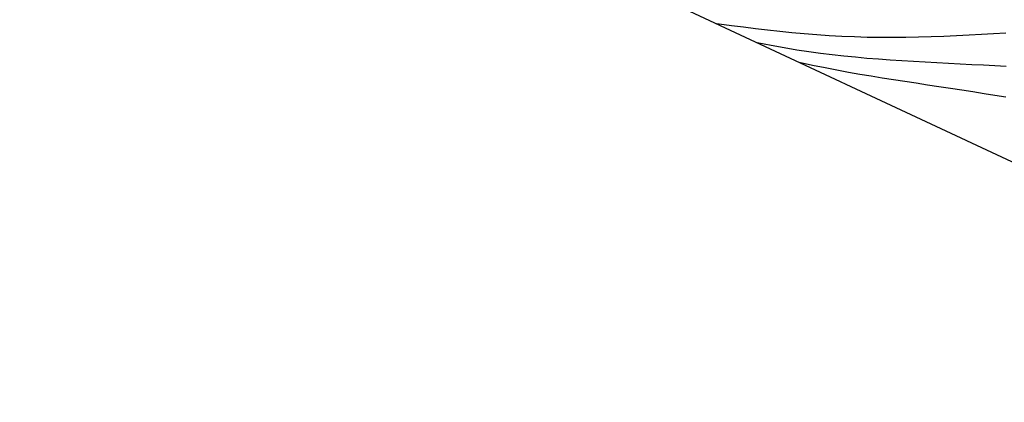
# Model space of a CAD drawing. Extents: x 519 to 1789, y 260 to 1277.
# Drawn here: x 864 to 954, y 323 to 358 of the extents above; entities that cross this region are included whole.
import ezdxf

# ---------------------------------------------------------------- set-up
doc = ezdxf.new("R2010")
doc.units = 0
doc.header["$LTSCALE"] = 5
doc.layers.add('0-4', color=7, linetype='CONTINUOUS')

msp = doc.modelspace()

# ---------------------------------------------------------------- linework, layer by layer
at = {"layer": '0-4', "color": 7, "linetype": 'CONTINUOUS'}
for p, q in [((1136.963, 259.864), (863.514, 387.818)), ((927.957, 357.743), (927.723, 357.772)), ((929.074, 357.604), (927.957, 357.743)), ((930.184, 357.467), (929.074, 357.604)), ((931.293, 357.332), (930.184, 357.467)), ((932.405, 357.202), (931.293, 357.332)), ((933.524, 357.078), (932.405, 357.202)), ((934.652, 356.963), (933.524, 357.078)), ((935.789, 356.858), (934.652, 356.963)), ((936.934, 356.766), (935.789, 356.858)), ((938.089, 356.687), (936.934, 356.766)), ((939.251, 356.622), (938.089, 356.687)), ((940.42, 356.572), (939.251, 356.622)), ((941.595, 356.538), (940.42, 356.572)), ((942.773, 356.518), (941.595, 356.538)), ((943.953, 356.514), (942.773, 356.518)), ((945.133, 356.523), (943.953, 356.514)), ((946.311, 356.546), (945.133, 356.523)), ((947.486, 356.579), (946.311, 356.546)), ((948.654, 356.622), (947.486, 356.579)), ((949.815, 356.673), (948.654, 356.622)), ((950.965, 356.729), (949.815, 356.673)), ((952.104, 356.789), (950.965, 356.729)), ((953.23, 356.85), (952.104, 356.789)), ((954.341, 356.91), (953.23, 356.85)), ((932.734, 355.785), (931.44, 356.04)), ((933.944, 355.564), (932.734, 355.785)), ((935.094, 355.37), (933.944, 355.564)), ((936.206, 355.201), (935.094, 355.37)), ((937.293, 355.051), (936.206, 355.201)), ((938.367, 354.919), (937.293, 355.051)), ((939.433, 354.802), (938.367, 354.919)), ((940.497, 354.698), (939.433, 354.802)), ((941.561, 354.605), (940.497, 354.698)), ((936.546, 353.959), (935.315, 354.22)), ((937.701, 353.725), (936.546, 353.959)), ((942.628, 354.521), (941.561, 354.605)), ((943.699, 354.445), (942.628, 354.521)), ((944.772, 354.375), (943.699, 354.445)), ((945.849, 354.31), (944.772, 354.375)), ((946.927, 354.249), (945.849, 354.31)), ((948.006, 354.191), (946.927, 354.249)), ((949.084, 354.135), (948.006, 354.191)), ((950.16, 354.079), (949.084, 354.135)), ((951.23, 354.022), (950.16, 354.079)), ((952.293, 353.964), (951.23, 354.022)), ((953.347, 353.903), (952.293, 353.964)), ((954.389, 353.839), (953.347, 353.903)), ((938.799, 353.511), (937.701, 353.725)), ((939.861, 353.315), (938.799, 353.511)), ((940.904, 353.131), (939.861, 353.315)), ((941.938, 352.956), (940.904, 353.131)), ((942.972, 352.787), (941.938, 352.956)), ((944.008, 352.623), (942.972, 352.787)), ((945.049, 352.463), (944.008, 352.623)), ((946.095, 352.304), (945.049, 352.463)), ((947.144, 352.146), (946.095, 352.304)), ((948.195, 351.988), (947.144, 352.146)), ((949.243, 351.83), (948.195, 351.988)), ((950.287, 351.671), (949.243, 351.83)), ((951.321, 351.511), (950.287, 351.671)), ((952.344, 351.349), (951.321, 351.511)), ((953.352, 351.185), (952.344, 351.349)), ((954.342, 351.018), (953.352, 351.185))]:
    msp.add_line(p, q, dxfattribs=at)

doc.saveas('drawing.dxf')
